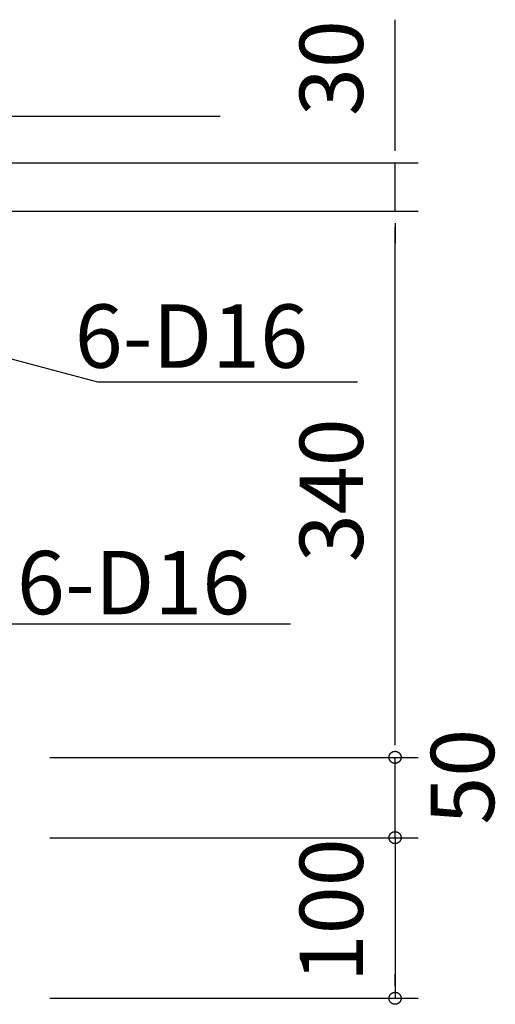
# Model space of a CAD drawing. Extents: x 868 to 32764, y 310 to 22484.
# Drawn here: x 29848 to 31049, y 4028 to 6515 of the extents above; entities that cross this region are included whole.
import ezdxf

# ---------------------------------------------------------------- set-up
doc = ezdxf.new("R2010")
doc.units = 0
doc.header["$LTSCALE"] = 80
doc.layers.add('2-0', color=7, linetype='CONTINUOUS')
doc.styles.get("Standard").update_dxf_attribs({"font": 'txt', "bigfont": 'BIGFONT'})

msp = doc.modelspace()

# ---------------------------------------------------------------- linework, layer by layer
at = {"layer": '2-0', "color": 4, "linetype": 'CONTINUOUS'}
for p, q in [((30795.8, 6193.6), (30795.8, 6515)), ((30795.8, 6183.5), (30795.8, 6213.9)), ((29128.4, 6153), (30854.4, 6153)), ((30795.8, 6031.3), (30795.8, 6153)), ((29801.9, 6031.3), (30854.4, 6031.3)), ((30795.8, 6000.9), (30795.8, 5970.4)), ((30795.8, 6000.9), (30795.8, 5970.4)), ((30795.8, 4692.3), (30795.8, 5990.7)), ((30795.8, 5990.7), (30795.8, 5950.1)), ((30795.8, 4682.2), (30795.8, 4712.6)), ((30795.8, 4682.2), (30795.8, 4712.6)), ((29923.7, 4651.7), (30708.9, 4651.7)), ((29923.7, 4651.7), (30708.9, 4651.7)), ((29923.7, 4651.7), (30854.4, 4651.7)), ((30780.6, 4652.5), (30780.7, 4652.8)), ((30780.6, 4652.1), (30780.6, 4652.5)), ((30780.6, 4651.7), (30780.6, 4652.1)), ((30780.6, 4651.4), (30780.6, 4651.7)), ((30780.6, 4651), (30780.6, 4651.4)), ((30780.7, 4650.6), (30780.6, 4651)), ((30780.7, 4653.6), (30780.8, 4654)), ((30780.7, 4653.2), (30780.7, 4653.6)), ((30780.7, 4652.8), (30780.7, 4653.2)), ((30780.8, 4654.3), (30780.9, 4654.7)), ((30780.8, 4654), (30780.8, 4654.3)), ((30780.9, 4654.7), (30781, 4655.1)), ((30781, 4655.1), (30781.1, 4655.4)), ((30781.1, 4655.4), (30781.2, 4655.8)), ((30781.2, 4655.8), (30781.3, 4656.1)), ((30781.3, 4656.1), (30781.4, 4656.5)), ((30781.4, 4656.5), (30781.5, 4656.8)), ((30781.5, 4656.8), (30781.6, 4657.2)), ((30781.6, 4657.2), (30781.8, 4657.5)), ((30781.8, 4657.5), (30781.9, 4657.9)), ((30781.9, 4657.9), (30782.1, 4658.2)), ((30782.1, 4658.2), (30782.2, 4658.6)), ((30782.2, 4658.6), (30782.4, 4658.9)), ((30782.4, 4658.9), (30782.6, 4659.2)), ((30782.6, 4659.2), (30782.8, 4659.6)), ((30782.8, 4659.6), (30783, 4659.9)), ((30783, 4659.9), (30783.2, 4660.2)), ((30783.2, 4660.2), (30783.4, 4660.5)), ((30783.4, 4660.5), (30783.6, 4660.8)), ((30783.6, 4660.8), (30783.8, 4661.1)), ((30783.8, 4661.1), (30784.1, 4661.4)), ((30784.1, 4661.4), (30784.3, 4661.7)), ((30784.3, 4661.7), (30784.5, 4661.9)), ((30784.5, 4661.9), (30784.8, 4662.2)), ((30784.8, 4662.2), (30785.1, 4662.5)), ((30785.1, 4662.5), (30785.3, 4662.7)), ((30785.3, 4662.7), (30785.6, 4663)), ((30785.6, 4663), (30785.9, 4663.3)), ((30785.9, 4663.3), (30786.2, 4663.5)), ((30786.2, 4663.5), (30786.5, 4663.7)), ((30786.5, 4663.7), (30786.8, 4664)), ((30786.8, 4664), (30787.1, 4664.2)), ((30787.1, 4664.2), (30787.4, 4664.4)), ((30787.4, 4664.4), (30787.7, 4664.6)), ((30787.7, 4664.6), (30788, 4664.8)), ((30788, 4664.8), (30788.3, 4665)), ((30788.3, 4665), (30788.7, 4665.1)), ((30788.7, 4665.1), (30789, 4665.3)), ((30789, 4665.3), (30789.3, 4665.5)), ((30789.3, 4665.5), (30789.7, 4665.6)), ((30789.7, 4665.6), (30790, 4665.8)), ((30790, 4665.8), (30790.4, 4665.9)), ((30790.4, 4665.9), (30790.7, 4666.1)), ((30790.7, 4666.1), (30791.1, 4666.2)), ((30791.1, 4666.2), (30791.4, 4666.3)), ((30791.4, 4666.3), (30791.8, 4666.4)), ((30791.8, 4666.4), (30792.1, 4666.5)), ((30792.1, 4666.5), (30792.5, 4666.6)), ((30792.5, 4666.6), (30792.9, 4666.6)), ((30792.9, 4666.6), (30793.2, 4666.7)), ((30793.2, 4666.7), (30793.6, 4666.8)), ((30793.6, 4666.8), (30794, 4666.8)), ((30794, 4666.8), (30794.3, 4666.9)), ((30794.3, 4666.9), (30794.7, 4666.9)), ((30794.7, 4666.9), (30795.1, 4666.9)), ((30795.1, 4666.9), (30795.5, 4666.9)), ((30795.5, 4666.9), (30795.8, 4666.9)), ((30795.8, 4666.9), (30796.2, 4666.9)), ((30795.8, 4448.8), (30795.8, 4651.7)), ((30796.2, 4666.9), (30796.6, 4666.9)), ((30796.6, 4666.9), (30797, 4666.9)), ((30797, 4666.9), (30797.3, 4666.9)), ((30797.3, 4666.9), (30797.7, 4666.8)), ((30797.7, 4666.8), (30798.1, 4666.8)), ((30798.1, 4666.8), (30798.4, 4666.7)), ((30798.4, 4666.7), (30798.8, 4666.6)), ((30798.8, 4666.6), (30799.2, 4666.6)), ((30799.2, 4666.6), (30799.5, 4666.5)), ((30799.5, 4666.5), (30799.9, 4666.4)), ((30799.9, 4666.4), (30800.3, 4666.3)), ((30800.3, 4666.3), (30800.6, 4666.2)), ((30800.6, 4666.2), (30801, 4666.1)), ((30801, 4666.1), (30801.3, 4665.9)), ((30801.3, 4665.9), (30801.7, 4665.8)), ((30801.7, 4665.8), (30802, 4665.6)), ((30802, 4665.6), (30802.3, 4665.5)), ((30802.3, 4665.5), (30802.7, 4665.3)), ((30802.7, 4665.3), (30803, 4665.1)), ((30803, 4665.1), (30803.3, 4665)), ((30803.3, 4665), (30803.7, 4664.8)), ((30803.7, 4664.8), (30804, 4664.6)), ((30804, 4664.6), (30804.3, 4664.4)), ((30804.3, 4664.4), (30804.6, 4664.2)), ((30804.6, 4664.2), (30804.9, 4664)), ((30804.9, 4664), (30805.2, 4663.7)), ((30805.2, 4663.7), (30805.5, 4663.5)), ((30805.5, 4663.5), (30805.8, 4663.3)), ((30805.8, 4663.3), (30806, 4663)), ((30806, 4663), (30806.3, 4662.7)), ((30806.3, 4662.7), (30806.6, 4662.5)), ((30806.6, 4662.5), (30806.9, 4662.2)), ((30806.9, 4662.2), (30807.1, 4661.9)), ((30807.1, 4661.9), (30807.4, 4661.7)), ((30807.4, 4661.7), (30807.6, 4661.4)), ((30807.6, 4661.4), (30807.8, 4661.1)), ((30807.8, 4661.1), (30808.1, 4660.8)), ((30808.1, 4660.8), (30808.3, 4660.5)), ((30808.3, 4660.5), (30808.5, 4660.2)), ((30808.5, 4660.2), (30808.7, 4659.9)), ((30808.7, 4659.9), (30808.9, 4659.6)), ((30808.9, 4659.6), (30809.1, 4659.2)), ((30809.1, 4659.2), (30809.2, 4658.9)), ((30809.2, 4658.9), (30809.4, 4658.6)), ((30809.4, 4658.6), (30809.6, 4658.2)), ((30809.6, 4658.2), (30809.7, 4657.9)), ((30809.7, 4657.9), (30809.9, 4657.5)), ((30809.9, 4657.5), (30810, 4657.2)), ((30810, 4657.2), (30810.2, 4656.8)), ((30810.2, 4656.8), (30810.3, 4656.5)), ((30810.3, 4656.5), (30810.4, 4656.1)), ((30810.4, 4656.1), (30810.5, 4655.8)), ((30810.5, 4655.8), (30810.6, 4655.4)), ((30810.6, 4655.4), (30810.7, 4655.1)), ((30810.7, 4655.1), (30810.8, 4654.7)), ((30810.8, 4654.7), (30810.8, 4654.3)), ((30810.8, 4654.3), (30810.9, 4654)), ((30810.9, 4654), (30810.9, 4653.6)), ((30810.9, 4653.6), (30811, 4653.2)), ((30811, 4653.2), (30811, 4652.8)), ((30811, 4652.8), (30811, 4652.5)), ((30811, 4652.5), (30811, 4652.1)), ((30811, 4652.1), (30811, 4651.7)), ((30811, 4651.7), (30811, 4651.4)), ((30811, 4651.4), (30811, 4651)), ((30811, 4651), (30811, 4650.6)), ((30780.7, 4650.2), (30780.7, 4650.6)), ((30780.7, 4649.9), (30780.7, 4650.2)), ((30780.8, 4649.5), (30780.7, 4649.9)), ((30780.8, 4649.1), (30780.8, 4649.5)), ((30780.9, 4648.8), (30780.8, 4649.1)), ((30781, 4648.4), (30780.9, 4648.8)), ((30781.1, 4648), (30781, 4648.4)), ((30781.2, 4647.7), (30781.1, 4648)), ((30781.3, 4647.3), (30781.2, 4647.7)), ((30781.4, 4647), (30781.3, 4647.3)), ((30781.5, 4646.6), (30781.4, 4647)), ((30781.6, 4646.3), (30781.5, 4646.6)), ((30781.8, 4645.9), (30781.6, 4646.3)), ((30781.9, 4645.6), (30781.8, 4645.9)), ((30782.1, 4645.2), (30781.9, 4645.6)), ((30782.2, 4644.9), (30782.1, 4645.2)), ((30782.4, 4644.6), (30782.2, 4644.9)), ((30782.6, 4644.2), (30782.4, 4644.6)), ((30782.8, 4643.9), (30782.6, 4644.2)), ((30783, 4643.6), (30782.8, 4643.9)), ((30783.2, 4643.3), (30783, 4643.6)), ((30783.4, 4643), (30783.2, 4643.3)), ((30783.6, 4642.7), (30783.4, 4643)), ((30783.8, 4642.4), (30783.6, 4642.7)), ((30784.1, 4642.1), (30783.8, 4642.4)), ((30784.3, 4641.8), (30784.1, 4642.1)), ((30784.5, 4641.5), (30784.3, 4641.8)), ((30784.8, 4641.2), (30784.5, 4641.5)), ((30785.1, 4641), (30784.8, 4641.2)), ((30785.3, 4640.7), (30785.1, 4641)), ((30785.6, 4640.5), (30785.3, 4640.7)), ((30785.9, 4640.2), (30785.6, 4640.5)), ((30786.2, 4640), (30785.9, 4640.2)), ((30786.5, 4639.7), (30786.2, 4640)), ((30786.8, 4639.5), (30786.5, 4639.7)), ((30787.1, 4639.3), (30786.8, 4639.5)), ((30787.4, 4639.1), (30787.1, 4639.3)), ((30787.7, 4638.9), (30787.4, 4639.1)), ((30788, 4638.7), (30787.7, 4638.9)), ((30788.3, 4638.5), (30788, 4638.7)), ((30788.7, 4638.3), (30788.3, 4638.5)), ((30789, 4638.1), (30788.7, 4638.3)), ((30789.3, 4638), (30789, 4638.1)), ((30789.7, 4637.8), (30789.3, 4638)), ((30790, 4637.7), (30789.7, 4637.8)), ((30790.4, 4637.5), (30790, 4637.7)), ((30790.7, 4637.4), (30790.4, 4637.5)), ((30791.1, 4637.3), (30790.7, 4637.4)), ((30791.4, 4637.2), (30791.1, 4637.3)), ((30791.8, 4637.1), (30791.4, 4637.2)), ((30792.1, 4637), (30791.8, 4637.1)), ((30792.5, 4636.9), (30792.1, 4637)), ((30792.9, 4636.8), (30792.5, 4636.9)), ((30793.2, 4636.7), (30792.9, 4636.8)), ((30793.6, 4636.7), (30793.2, 4636.7)), ((30794, 4636.6), (30793.6, 4636.7)), ((30794.3, 4636.6), (30794, 4636.6)), ((30794.7, 4636.5), (30794.3, 4636.6)), ((30795.1, 4636.5), (30794.7, 4636.5)), ((30795.5, 4636.5), (30795.1, 4636.5)), ((30795.8, 4636.5), (30795.5, 4636.5)), ((30796.2, 4636.5), (30795.8, 4636.5)), ((30796.6, 4636.5), (30796.2, 4636.5)), ((30797, 4636.5), (30796.6, 4636.5)), ((30797.3, 4636.6), (30797, 4636.5)), ((30797.7, 4636.6), (30797.3, 4636.6)), ((30798.1, 4636.7), (30797.7, 4636.6)), ((30798.4, 4636.7), (30798.1, 4636.7)), ((30798.8, 4636.8), (30798.4, 4636.7)), ((30799.2, 4636.9), (30798.8, 4636.8)), ((30799.5, 4637), (30799.2, 4636.9)), ((30799.9, 4637.1), (30799.5, 4637)), ((30800.3, 4637.2), (30799.9, 4637.1)), ((30800.6, 4637.3), (30800.3, 4637.2)), ((30801, 4637.4), (30800.6, 4637.3)), ((30801.3, 4637.5), (30801, 4637.4)), ((30801.7, 4637.7), (30801.3, 4637.5)), ((30802, 4637.8), (30801.7, 4637.7)), ((30802.3, 4638), (30802, 4637.8)), ((30802.7, 4638.1), (30802.3, 4638)), ((30803, 4638.3), (30802.7, 4638.1)), ((30803.3, 4638.5), (30803, 4638.3)), ((30803.7, 4638.7), (30803.3, 4638.5)), ((30804, 4638.9), (30803.7, 4638.7)), ((30804.3, 4639.1), (30804, 4638.9)), ((30804.6, 4639.3), (30804.3, 4639.1)), ((30804.9, 4639.5), (30804.6, 4639.3)), ((30805.2, 4639.7), (30804.9, 4639.5)), ((30805.5, 4640), (30805.2, 4639.7)), ((30805.8, 4640.2), (30805.5, 4640)), ((30806, 4640.5), (30805.8, 4640.2)), ((30806.3, 4640.7), (30806, 4640.5)), ((30806.6, 4641), (30806.3, 4640.7)), ((30806.9, 4641.2), (30806.6, 4641)), ((30807.1, 4641.5), (30806.9, 4641.2)), ((30807.4, 4641.8), (30807.1, 4641.5)), ((30807.6, 4642.1), (30807.4, 4641.8)), ((30807.8, 4642.4), (30807.6, 4642.1)), ((30808.1, 4642.7), (30807.8, 4642.4)), ((30808.3, 4643), (30808.1, 4642.7)), ((30808.5, 4643.3), (30808.3, 4643)), ((30808.7, 4643.6), (30808.5, 4643.3)), ((30808.9, 4643.9), (30808.7, 4643.6)), ((30809.1, 4644.2), (30808.9, 4643.9)), ((30809.2, 4644.6), (30809.1, 4644.2)), ((30809.4, 4644.9), (30809.2, 4644.6)), ((30809.6, 4645.2), (30809.4, 4644.9)), ((30809.7, 4645.6), (30809.6, 4645.2)), ((30809.9, 4645.9), (30809.7, 4645.6)), ((30810, 4646.3), (30809.9, 4645.9)), ((30810.2, 4646.6), (30810, 4646.3)), ((30810.3, 4647), (30810.2, 4646.6)), ((30810.4, 4647.3), (30810.3, 4647)), ((30810.5, 4647.7), (30810.4, 4647.3)), ((30810.6, 4648), (30810.5, 4647.7)), ((30810.7, 4648.4), (30810.6, 4648)), ((30810.8, 4648.8), (30810.7, 4648.4)), ((30810.9, 4649.5), (30810.8, 4649.1)), ((30810.8, 4649.1), (30810.8, 4648.8)), ((30811, 4650.2), (30810.9, 4649.9)), ((30810.9, 4649.9), (30810.9, 4649.5)), ((30811, 4650.6), (30811, 4650.2)), ((30795.8, 4489.4), (30795.8, 4530)), ((30795.8, 4479.3), (30795.8, 4509.7)), ((30780.9, 4451.8), (30781, 4452.2)), ((30781, 4452.2), (30781.1, 4452.6)), ((30781.1, 4452.6), (30781.2, 4452.9)), ((30781.2, 4452.9), (30781.3, 4453.3)), ((30781.3, 4453.3), (30781.4, 4453.6)), ((30781.4, 4453.6), (30781.5, 4454)), ((30781.5, 4454), (30781.6, 4454.3)), ((30781.6, 4454.3), (30781.8, 4454.7)), ((30781.8, 4454.7), (30781.9, 4455)), ((30781.9, 4455), (30782.1, 4455.4)), ((30782.1, 4455.4), (30782.2, 4455.7)), ((30782.2, 4455.7), (30782.4, 4456)), ((30782.4, 4456), (30782.6, 4456.3)), ((30782.6, 4456.3), (30782.8, 4456.7)), ((30782.8, 4456.7), (30783, 4457)), ((30783, 4457), (30783.2, 4457.3)), ((30783.2, 4457.3), (30783.4, 4457.6)), ((30783.4, 4457.6), (30783.6, 4457.9)), ((30783.6, 4457.9), (30783.8, 4458.2)), ((30783.8, 4458.2), (30784.1, 4458.5)), ((30784.1, 4458.5), (30784.3, 4458.8)), ((30784.3, 4458.8), (30784.5, 4459.1)), ((30784.5, 4459.1), (30784.8, 4459.3)), ((30784.8, 4459.3), (30785.1, 4459.6)), ((30785.1, 4459.6), (30785.3, 4459.9)), ((30785.3, 4459.9), (30785.6, 4460.1)), ((30785.6, 4460.1), (30785.9, 4460.4)), ((30785.9, 4460.4), (30786.2, 4460.6)), ((30786.2, 4460.6), (30786.5, 4460.8)), ((30786.5, 4460.8), (30786.8, 4461.1)), ((30786.8, 4461.1), (30787.1, 4461.3)), ((30787.1, 4461.3), (30787.4, 4461.5)), ((30787.4, 4461.5), (30787.7, 4461.7)), ((30787.7, 4461.7), (30788, 4461.9)), ((30788, 4461.9), (30788.3, 4462.1)), ((30788.3, 4462.1), (30788.7, 4462.3)), ((30788.7, 4462.3), (30789, 4462.4)), ((30789, 4462.4), (30789.3, 4462.6)), ((30789.3, 4462.6), (30789.7, 4462.8)), ((30789.7, 4462.8), (30790, 4462.9)), ((30790, 4462.9), (30790.4, 4463.1)), ((30790.4, 4463.1), (30790.7, 4463.2)), ((30790.7, 4463.2), (30791.1, 4463.3)), ((30791.1, 4463.3), (30791.4, 4463.4)), ((30791.4, 4463.4), (30791.8, 4463.5)), ((30791.8, 4463.5), (30792.1, 4463.6)), ((30792.1, 4463.6), (30792.5, 4463.7)), ((30792.5, 4463.7), (30792.9, 4463.8)), ((30792.9, 4463.8), (30793.2, 4463.8)), ((30793.2, 4463.8), (30793.6, 4463.9)), ((30793.6, 4463.9), (30794, 4463.9)), ((30794, 4463.9), (30794.3, 4464)), ((30794.3, 4464), (30794.7, 4464)), ((30794.7, 4464), (30795.1, 4464)), ((30795.1, 4464), (30795.5, 4464.1)), ((30795.5, 4464.1), (30795.8, 4464.1)), ((30795.8, 4464.1), (30796.2, 4464.1)), ((30796.2, 4464.1), (30796.6, 4464)), ((30796.6, 4464), (30797, 4464)), ((30797, 4464), (30797.3, 4464)), ((30797.3, 4464), (30797.7, 4463.9)), ((30797.7, 4463.9), (30798.1, 4463.9)), ((30798.1, 4463.9), (30798.4, 4463.8)), ((30798.4, 4463.8), (30798.8, 4463.8)), ((30798.8, 4463.8), (30799.2, 4463.7)), ((30799.2, 4463.7), (30799.5, 4463.6)), ((30799.5, 4463.6), (30799.9, 4463.5)), ((30799.9, 4463.5), (30800.3, 4463.4)), ((30800.3, 4463.4), (30800.6, 4463.3)), ((30800.6, 4463.3), (30801, 4463.2)), ((30801, 4463.2), (30801.3, 4463.1)), ((30801.3, 4463.1), (30801.7, 4462.9)), ((30801.7, 4462.9), (30802, 4462.8)), ((30802, 4462.8), (30802.3, 4462.6)), ((30802.3, 4462.6), (30802.7, 4462.4)), ((30802.7, 4462.4), (30803, 4462.3)), ((30803, 4462.3), (30803.3, 4462.1)), ((30803.3, 4462.1), (30803.7, 4461.9)), ((30803.7, 4461.9), (30804, 4461.7)), ((30804, 4461.7), (30804.3, 4461.5)), ((30804.3, 4461.5), (30804.6, 4461.3)), ((30804.6, 4461.3), (30804.9, 4461.1)), ((30804.9, 4461.1), (30805.2, 4460.8)), ((30805.2, 4460.8), (30805.5, 4460.6)), ((30805.5, 4460.6), (30805.8, 4460.4)), ((30805.8, 4460.4), (30806, 4460.1)), ((30806, 4460.1), (30806.3, 4459.9)), ((30806.3, 4459.9), (30806.6, 4459.6)), ((30806.6, 4459.6), (30806.9, 4459.3)), ((30806.9, 4459.3), (30807.1, 4459.1)), ((30807.1, 4459.1), (30807.4, 4458.8)), ((30807.4, 4458.8), (30807.6, 4458.5)), ((30807.6, 4458.5), (30807.8, 4458.2)), ((30807.8, 4458.2), (30808.1, 4457.9)), ((30808.1, 4457.9), (30808.3, 4457.6)), ((30808.3, 4457.6), (30808.5, 4457.3)), ((30808.5, 4457.3), (30808.7, 4457)), ((30808.7, 4457), (30808.9, 4456.7)), ((30808.9, 4456.7), (30809.1, 4456.3)), ((30809.1, 4456.3), (30809.2, 4456)), ((30809.2, 4456), (30809.4, 4455.7)), ((30809.4, 4455.7), (30809.6, 4455.4)), ((30809.6, 4455.4), (30809.7, 4455)), ((30809.7, 4455), (30809.9, 4454.7)), ((30809.9, 4454.7), (30810, 4454.3)), ((30810, 4454.3), (30810.2, 4454)), ((30810.2, 4454), (30810.3, 4453.6)), ((30810.3, 4453.6), (30810.4, 4453.3)), ((30810.4, 4453.3), (30810.5, 4452.9)), ((30810.5, 4452.9), (30810.6, 4452.6)), ((30810.6, 4452.6), (30810.7, 4452.2)), ((30810.7, 4452.2), (30810.8, 4451.8)), ((29923.7, 4448.8), (30708.9, 4448.8)), ((29923.7, 4448.8), (30854.4, 4448.8)), ((30780.6, 4449.6), (30780.7, 4450)), ((30780.6, 4449.2), (30780.6, 4449.6)), ((30780.6, 4448.9), (30780.6, 4449.2)), ((30780.6, 4448.5), (30780.6, 4448.9)), ((30780.6, 4448.1), (30780.6, 4448.5)), ((30780.7, 4447.7), (30780.6, 4448.1)), ((30780.7, 4450.7), (30780.8, 4451.1)), ((30780.7, 4450.3), (30780.7, 4450.7)), ((30780.7, 4450), (30780.7, 4450.3)), ((30780.7, 4447.4), (30780.7, 4447.7)), ((30780.7, 4447), (30780.7, 4447.4)), ((30780.8, 4446.6), (30780.7, 4447)), ((30780.8, 4451.4), (30780.9, 4451.8)), ((30780.8, 4451.1), (30780.8, 4451.4)), ((30780.8, 4446.3), (30780.8, 4446.6)), ((30780.9, 4445.9), (30780.8, 4446.3)), ((30781, 4445.5), (30780.9, 4445.9)), ((30781.1, 4445.2), (30781, 4445.5)), ((30781.2, 4444.8), (30781.1, 4445.2)), ((30781.3, 4444.4), (30781.2, 4444.8)), ((30781.4, 4444.1), (30781.3, 4444.4)), ((30781.5, 4443.7), (30781.4, 4444.1)), ((30781.6, 4443.4), (30781.5, 4443.7)), ((30781.8, 4443), (30781.6, 4443.4)), ((30781.9, 4442.7), (30781.8, 4443)), ((30782.1, 4442.3), (30781.9, 4442.7)), ((30782.2, 4442), (30782.1, 4442.3)), ((30782.4, 4441.7), (30782.2, 4442)), ((30782.6, 4441.4), (30782.4, 4441.7)), ((30782.8, 4441), (30782.6, 4441.4)), ((30783, 4440.7), (30782.8, 4441)), ((30783.2, 4440.4), (30783, 4440.7)), ((30783.4, 4440.1), (30783.2, 4440.4)), ((30783.6, 4439.8), (30783.4, 4440.1)), ((30783.8, 4439.5), (30783.6, 4439.8)), ((30784.1, 4439.2), (30783.8, 4439.5)), ((30784.3, 4438.9), (30784.1, 4439.2)), ((30784.5, 4438.6), (30784.3, 4438.9)), ((30784.8, 4438.4), (30784.5, 4438.6)), ((30785.1, 4438.1), (30784.8, 4438.4)), ((30785.3, 4437.8), (30785.1, 4438.1)), ((30785.6, 4437.6), (30785.3, 4437.8)), ((30785.9, 4437.3), (30785.6, 4437.6)), ((30786.2, 4437.1), (30785.9, 4437.3)), ((30786.5, 4436.8), (30786.2, 4437.1)), ((30786.8, 4436.6), (30786.5, 4436.8)), ((30787.1, 4436.4), (30786.8, 4436.6)), ((30787.4, 4436.2), (30787.1, 4436.4)), ((30787.7, 4436), (30787.4, 4436.2)), ((30788, 4435.8), (30787.7, 4436)), ((30788.3, 4435.6), (30788, 4435.8)), ((30788.7, 4435.4), (30788.3, 4435.6)), ((30789, 4435.3), (30788.7, 4435.4)), ((30789.3, 4435.1), (30789, 4435.3)), ((30789.7, 4434.9), (30789.3, 4435.1)), ((30790, 4434.8), (30789.7, 4434.9)), ((30790.4, 4434.7), (30790, 4434.8)), ((30790.7, 4434.5), (30790.4, 4434.7)), ((30791.1, 4434.4), (30790.7, 4434.5)), ((30791.4, 4434.3), (30791.1, 4434.4)), ((30791.8, 4434.2), (30791.4, 4434.3)), ((30792.1, 4434.1), (30791.8, 4434.2)), ((30792.5, 4434), (30792.1, 4434.1)), ((30792.9, 4433.9), (30792.5, 4434)), ((30793.2, 4433.9), (30792.9, 4433.9)), ((30793.6, 4433.8), (30793.2, 4433.9)), ((30794, 4433.7), (30793.6, 4433.8)), ((30794.3, 4433.7), (30794, 4433.7)), ((30794.7, 4433.7), (30794.3, 4433.7)), ((30795.1, 4433.7), (30794.7, 4433.7)), ((30795.5, 4433.6), (30795.1, 4433.7)), ((30795.8, 4433.6), (30795.5, 4433.6)), ((30795.8, 4448.8), (30795.8, 4043.1)), ((30796.2, 4433.6), (30795.8, 4433.6)), ((30796.6, 4433.7), (30796.2, 4433.6)), ((30797, 4433.7), (30796.6, 4433.7)), ((30797.3, 4433.7), (30797, 4433.7)), ((30797.7, 4433.7), (30797.3, 4433.7)), ((30798.1, 4433.8), (30797.7, 4433.7)), ((30798.4, 4433.9), (30798.1, 4433.8)), ((30798.8, 4433.9), (30798.4, 4433.9)), ((30799.2, 4434), (30798.8, 4433.9)), ((30799.5, 4434.1), (30799.2, 4434)), ((30799.9, 4434.2), (30799.5, 4434.1)), ((30800.3, 4434.3), (30799.9, 4434.2)), ((30800.6, 4434.4), (30800.3, 4434.3)), ((30801, 4434.5), (30800.6, 4434.4)), ((30801.3, 4434.7), (30801, 4434.5)), ((30801.7, 4434.8), (30801.3, 4434.7)), ((30802, 4434.9), (30801.7, 4434.8)), ((30802.3, 4435.1), (30802, 4434.9)), ((30802.7, 4435.3), (30802.3, 4435.1)), ((30803, 4435.4), (30802.7, 4435.3)), ((30803.3, 4435.6), (30803, 4435.4)), ((30803.7, 4435.8), (30803.3, 4435.6)), ((30804, 4436), (30803.7, 4435.8)), ((30804.3, 4436.2), (30804, 4436)), ((30804.6, 4436.4), (30804.3, 4436.2)), ((30804.9, 4436.6), (30804.6, 4436.4)), ((30805.2, 4436.8), (30804.9, 4436.6)), ((30805.5, 4437.1), (30805.2, 4436.8)), ((30805.8, 4437.3), (30805.5, 4437.1)), ((30806, 4437.6), (30805.8, 4437.3)), ((30806.3, 4437.8), (30806, 4437.6)), ((30806.6, 4438.1), (30806.3, 4437.8)), ((30806.9, 4438.4), (30806.6, 4438.1)), ((30807.1, 4438.6), (30806.9, 4438.4)), ((30807.4, 4438.9), (30807.1, 4438.6)), ((30807.6, 4439.2), (30807.4, 4438.9)), ((30807.8, 4439.5), (30807.6, 4439.2)), ((30808.1, 4439.8), (30807.8, 4439.5)), ((30808.3, 4440.1), (30808.1, 4439.8)), ((30808.5, 4440.4), (30808.3, 4440.1)), ((30808.7, 4440.7), (30808.5, 4440.4)), ((30808.9, 4441), (30808.7, 4440.7)), ((30809.1, 4441.4), (30808.9, 4441)), ((30809.2, 4441.7), (30809.1, 4441.4)), ((30809.4, 4442), (30809.2, 4441.7)), ((30809.6, 4442.3), (30809.4, 4442)), ((30809.7, 4442.7), (30809.6, 4442.3)), ((30809.9, 4443), (30809.7, 4442.7)), ((30810, 4443.4), (30809.9, 4443)), ((30810.2, 4443.7), (30810, 4443.4)), ((30810.3, 4444.1), (30810.2, 4443.7)), ((30810.4, 4444.4), (30810.3, 4444.1)), ((30810.5, 4444.8), (30810.4, 4444.4)), ((30810.6, 4445.2), (30810.5, 4444.8)), ((30810.7, 4445.5), (30810.6, 4445.2)), ((30810.8, 4445.9), (30810.7, 4445.5)), ((30810.8, 4451.8), (30810.8, 4451.4)), ((30810.8, 4451.4), (30810.9, 4451.1)), ((30810.9, 4446.6), (30810.8, 4446.3)), ((30810.8, 4446.3), (30810.8, 4445.9)), ((30810.9, 4451.1), (30810.9, 4450.7)), ((30810.9, 4450.7), (30811, 4450.3)), ((30811, 4447.4), (30810.9, 4447)), ((30810.9, 4447), (30810.9, 4446.6)), ((30811, 4450.3), (30811, 4450)), ((30811, 4450), (30811, 4449.6)), ((30811, 4449.6), (30811, 4449.2)), ((30811, 4449.2), (30811, 4448.9)), ((30811, 4448.9), (30811, 4448.5)), ((30811, 4448.5), (30811, 4448.1)), ((30811, 4448.1), (30811, 4447.7)), ((30811, 4447.7), (30811, 4447.4)), ((30795.8, 4418.4), (30795.8, 4388)), ((30795.8, 4408.3), (30795.8, 4367.7)), ((30795.8, 4073.5), (30795.8, 4104)), ((30785.1, 4053.9), (30785.3, 4054.1)), ((30785.3, 4054.1), (30785.6, 4054.4)), ((30785.6, 4054.4), (30785.9, 4054.6)), ((30785.9, 4054.6), (30786.2, 4054.9)), ((30786.2, 4054.9), (30786.5, 4055.1)), ((30786.5, 4055.1), (30786.8, 4055.3)), ((30786.8, 4055.3), (30787.1, 4055.5)), ((30787.1, 4055.5), (30787.4, 4055.7)), ((30787.4, 4055.7), (30787.7, 4055.9)), ((30787.7, 4055.9), (30788, 4056.1)), ((30788, 4056.1), (30788.3, 4056.3)), ((30788.3, 4056.3), (30788.7, 4056.5)), ((30788.7, 4056.5), (30789, 4056.7)), ((30789, 4056.7), (30789.3, 4056.9)), ((30789.3, 4056.9), (30789.7, 4057)), ((30789.7, 4057), (30790, 4057.1)), ((30790, 4057.1), (30790.4, 4057.3)), ((30790.4, 4057.3), (30790.7, 4057.4)), ((30790.7, 4057.4), (30791.1, 4057.5)), ((30791.1, 4057.5), (30791.4, 4057.6)), ((30791.4, 4057.6), (30791.8, 4057.7)), ((30791.8, 4057.7), (30792.1, 4057.9)), ((30792.1, 4057.9), (30792.5, 4057.9)), ((30792.5, 4057.9), (30792.9, 4058)), ((30792.9, 4058), (30793.2, 4058.1)), ((30793.2, 4058.1), (30793.6, 4058.1)), ((30793.6, 4058.1), (30794, 4058.2)), ((30794, 4058.2), (30794.3, 4058.2)), ((30794.3, 4058.2), (30794.7, 4058.3)), ((30794.7, 4058.3), (30795.1, 4058.3)), ((30795.1, 4058.3), (30795.5, 4058.3)), ((30795.5, 4058.3), (30795.8, 4058.3)), ((30795.8, 4058.3), (30796.2, 4058.3)), ((30796.2, 4058.3), (30796.6, 4058.3)), ((30796.6, 4058.3), (30797, 4058.3)), ((30797, 4058.3), (30797.3, 4058.2)), ((30797.3, 4058.2), (30797.7, 4058.2)), ((30797.7, 4058.2), (30798.1, 4058.1)), ((30798.1, 4058.1), (30798.4, 4058.1)), ((30798.4, 4058.1), (30798.8, 4058)), ((30798.8, 4058), (30799.2, 4057.9)), ((30799.2, 4057.9), (30799.5, 4057.9)), ((30799.5, 4057.9), (30799.9, 4057.7)), ((30799.9, 4057.7), (30800.3, 4057.6)), ((30800.3, 4057.6), (30800.6, 4057.5)), ((30800.6, 4057.5), (30801, 4057.4)), ((30801, 4057.4), (30801.3, 4057.3)), ((30801.3, 4057.3), (30801.7, 4057.1)), ((30801.7, 4057.1), (30802, 4057)), ((30802, 4057), (30802.3, 4056.9)), ((30802.3, 4056.9), (30802.7, 4056.7)), ((30802.7, 4056.7), (30803, 4056.5)), ((30803, 4056.5), (30803.3, 4056.3)), ((30803.3, 4056.3), (30803.7, 4056.1)), ((30803.7, 4056.1), (30804, 4055.9)), ((30804, 4055.9), (30804.3, 4055.7)), ((30804.3, 4055.7), (30804.6, 4055.5)), ((30804.6, 4055.5), (30804.9, 4055.3)), ((30804.9, 4055.3), (30805.2, 4055.1)), ((30805.2, 4055.1), (30805.5, 4054.9)), ((30805.5, 4054.9), (30805.8, 4054.6)), ((30805.8, 4054.6), (30806, 4054.4)), ((30806, 4054.4), (30806.3, 4054.1)), ((30806.3, 4054.1), (30806.6, 4053.9)), ((29923.7, 4043.1), (30854.4, 4043.1)), ((30780.6, 4043.8), (30780.7, 4044.2)), ((30780.6, 4043.5), (30780.6, 4043.8)), ((30780.6, 4043.1), (30780.6, 4043.5)), ((30780.6, 4042.7), (30780.6, 4043.1)), ((30780.6, 4042.3), (30780.6, 4042.7)), ((30780.7, 4042), (30780.6, 4042.3)), ((30780.7, 4045), (30780.8, 4045.3)), ((30780.7, 4044.6), (30780.7, 4045)), ((30780.7, 4044.2), (30780.7, 4044.6)), ((30780.7, 4041.6), (30780.7, 4042)), ((30780.7, 4041.2), (30780.7, 4041.6)), ((30780.8, 4040.9), (30780.7, 4041.2)), ((30780.8, 4045.7), (30780.9, 4046.1)), ((30780.8, 4045.3), (30780.8, 4045.7)), ((30780.8, 4040.5), (30780.8, 4040.9)), ((30780.9, 4040.1), (30780.8, 4040.5)), ((30780.9, 4046.1), (30781, 4046.4)), ((30781, 4039.8), (30780.9, 4040.1)), ((30781, 4046.4), (30781.1, 4046.8)), ((30781.1, 4039.4), (30781, 4039.8)), ((30781.1, 4046.8), (30781.2, 4047.1)), ((30781.2, 4039), (30781.1, 4039.4)), ((30781.2, 4047.1), (30781.3, 4047.5)), ((30781.3, 4038.7), (30781.2, 4039)), ((30781.3, 4047.5), (30781.4, 4047.9)), ((30781.4, 4038.3), (30781.3, 4038.7)), ((30781.4, 4047.9), (30781.5, 4048.2)), ((30781.5, 4038), (30781.4, 4038.3)), ((30781.5, 4048.2), (30781.6, 4048.6)), ((30781.6, 4037.6), (30781.5, 4038)), ((30781.6, 4048.6), (30781.8, 4048.9)), ((30781.8, 4037.3), (30781.6, 4037.6)), ((30781.8, 4048.9), (30781.9, 4049.3)), ((30781.9, 4036.9), (30781.8, 4037.3)), ((30781.9, 4049.3), (30782.1, 4049.6)), ((30782.1, 4036.6), (30781.9, 4036.9)), ((30782.1, 4049.6), (30782.2, 4049.9)), ((30782.2, 4036.3), (30782.1, 4036.6)), ((30782.2, 4049.9), (30782.4, 4050.3)), ((30782.4, 4035.9), (30782.2, 4036.3)), ((30782.4, 4050.3), (30782.6, 4050.6)), ((30782.6, 4035.6), (30782.4, 4035.9)), ((30782.6, 4050.6), (30782.8, 4050.9)), ((30782.8, 4035.3), (30782.6, 4035.6)), ((30782.8, 4050.9), (30783, 4051.2)), ((30783, 4035), (30782.8, 4035.3)), ((30783, 4051.2), (30783.2, 4051.5)), ((30783.2, 4034.6), (30783, 4035)), ((30783.2, 4051.5), (30783.4, 4051.9)), ((30783.4, 4034.3), (30783.2, 4034.6)), ((30783.4, 4051.9), (30783.6, 4052.2)), ((30783.6, 4034), (30783.4, 4034.3)), ((30783.6, 4052.2), (30783.8, 4052.5)), ((30783.8, 4033.7), (30783.6, 4034)), ((30783.8, 4052.5), (30784.1, 4052.7)), ((30784.1, 4033.4), (30783.8, 4033.7)), ((30784.1, 4052.7), (30784.3, 4053)), ((30784.3, 4033.1), (30784.1, 4033.4)), ((30784.3, 4053), (30784.5, 4053.3)), ((30784.5, 4032.9), (30784.3, 4033.1)), ((30784.5, 4053.3), (30784.8, 4053.6)), ((30784.8, 4032.6), (30784.5, 4032.9)), ((30784.8, 4053.6), (30785.1, 4053.9)), ((30785.1, 4032.3), (30784.8, 4032.6)), ((30785.3, 4032.1), (30785.1, 4032.3)), ((30785.6, 4031.8), (30785.3, 4032.1)), ((30785.9, 4031.6), (30785.6, 4031.8)), ((30786.2, 4031.3), (30785.9, 4031.6)), ((30786.5, 4031.1), (30786.2, 4031.3)), ((30786.8, 4030.9), (30786.5, 4031.1)), ((30787.1, 4030.7), (30786.8, 4030.9)), ((30787.4, 4030.4), (30787.1, 4030.7)), ((30787.7, 4030.2), (30787.4, 4030.4)), ((30788, 4030), (30787.7, 4030.2)), ((30788.3, 4029.8), (30788, 4030)), ((30788.7, 4029.7), (30788.3, 4029.8)), ((30789, 4029.5), (30788.7, 4029.7)), ((30789.3, 4029.3), (30789, 4029.5)), ((30789.7, 4029.2), (30789.3, 4029.3)), ((30790, 4029), (30789.7, 4029.2)), ((30802, 4029.2), (30801.7, 4029)), ((30802.3, 4029.3), (30802, 4029.2)), ((30802.7, 4029.5), (30802.3, 4029.3)), ((30803, 4029.7), (30802.7, 4029.5)), ((30803.3, 4029.8), (30803, 4029.7)), ((30803.7, 4030), (30803.3, 4029.8)), ((30804, 4030.2), (30803.7, 4030)), ((30804.3, 4030.4), (30804, 4030.2)), ((30804.6, 4030.7), (30804.3, 4030.4)), ((30804.9, 4030.9), (30804.6, 4030.7)), ((30805.2, 4031.1), (30804.9, 4030.9)), ((30805.5, 4031.3), (30805.2, 4031.1)), ((30805.8, 4031.6), (30805.5, 4031.3)), ((30806, 4031.8), (30805.8, 4031.6)), ((30806.3, 4032.1), (30806, 4031.8)), ((30806.6, 4032.3), (30806.3, 4032.1)), ((30806.6, 4053.9), (30806.9, 4053.6)), ((30806.9, 4032.6), (30806.6, 4032.3)), ((30806.9, 4053.6), (30807.1, 4053.3)), ((30807.1, 4032.9), (30806.9, 4032.6)), ((30807.1, 4053.3), (30807.4, 4053)), ((30807.4, 4033.1), (30807.1, 4032.9)), ((30807.4, 4053), (30807.6, 4052.7)), ((30807.6, 4033.4), (30807.4, 4033.1)), ((30807.6, 4052.7), (30807.8, 4052.5)), ((30807.8, 4033.7), (30807.6, 4033.4)), ((30807.8, 4052.5), (30808.1, 4052.2)), ((30808.1, 4034), (30807.8, 4033.7)), ((30808.1, 4052.2), (30808.3, 4051.9)), ((30808.3, 4034.3), (30808.1, 4034)), ((30808.3, 4051.9), (30808.5, 4051.5)), ((30808.5, 4034.6), (30808.3, 4034.3)), ((30808.5, 4051.5), (30808.7, 4051.2)), ((30808.7, 4035), (30808.5, 4034.6)), ((30808.7, 4051.2), (30808.9, 4050.9)), ((30808.9, 4035.3), (30808.7, 4035)), ((30808.9, 4050.9), (30809.1, 4050.6)), ((30809.1, 4035.6), (30808.9, 4035.3)), ((30809.1, 4050.6), (30809.2, 4050.3)), ((30809.2, 4035.9), (30809.1, 4035.6)), ((30809.2, 4050.3), (30809.4, 4049.9)), ((30809.4, 4036.3), (30809.2, 4035.9)), ((30809.4, 4049.9), (30809.6, 4049.6)), ((30809.6, 4036.6), (30809.4, 4036.3)), ((30809.6, 4049.6), (30809.7, 4049.3)), ((30809.7, 4036.9), (30809.6, 4036.6)), ((30809.7, 4049.3), (30809.9, 4048.9)), ((30809.9, 4037.3), (30809.7, 4036.9)), ((30809.9, 4048.9), (30810, 4048.6)), ((30810, 4037.6), (30809.9, 4037.3)), ((30810, 4048.6), (30810.2, 4048.2)), ((30810.2, 4038), (30810, 4037.6)), ((30810.2, 4048.2), (30810.3, 4047.9)), ((30810.3, 4038.3), (30810.2, 4038)), ((30810.3, 4047.9), (30810.4, 4047.5)), ((30810.4, 4038.7), (30810.3, 4038.3)), ((30810.4, 4047.5), (30810.5, 4047.1)), ((30810.5, 4039), (30810.4, 4038.7)), ((30810.5, 4047.1), (30810.6, 4046.8)), ((30810.6, 4039.4), (30810.5, 4039)), ((30810.6, 4046.8), (30810.7, 4046.4)), ((30810.7, 4039.8), (30810.6, 4039.4)), ((30810.7, 4046.4), (30810.8, 4046.1)), ((30810.8, 4040.1), (30810.7, 4039.8)), ((30810.8, 4046.1), (30810.8, 4045.7)), ((30810.8, 4045.7), (30810.9, 4045.3)), ((30810.9, 4040.9), (30810.8, 4040.5)), ((30810.8, 4040.5), (30810.8, 4040.1)), ((30810.9, 4045.3), (30810.9, 4045)), ((30810.9, 4045), (30811, 4044.6)), ((30811, 4041.6), (30810.9, 4041.2)), ((30810.9, 4041.2), (30810.9, 4040.9)), ((30811, 4044.6), (30811, 4044.2)), ((30811, 4044.2), (30811, 4043.8)), ((30811, 4043.8), (30811, 4043.5)), ((30811, 4043.5), (30811, 4043.1)), ((30811, 4043.1), (30811, 4042.7)), ((30811, 4042.7), (30811, 4042.3)), ((30811, 4042.3), (30811, 4042)), ((30811, 4042), (30811, 4041.6)), ((30790.4, 4028.9), (30790, 4029)), ((30790.7, 4028.8), (30790.4, 4028.9)), ((30791.1, 4028.6), (30790.7, 4028.8)), ((30791.4, 4028.5), (30791.1, 4028.6)), ((30791.8, 4028.4), (30791.4, 4028.5)), ((30792.1, 4028.3), (30791.8, 4028.4)), ((30792.5, 4028.2), (30792.1, 4028.3)), ((30792.9, 4028.2), (30792.5, 4028.2)), ((30793.2, 4028.1), (30792.9, 4028.2)), ((30793.6, 4028), (30793.2, 4028.1)), ((30794, 4028), (30793.6, 4028)), ((30794.3, 4027.9), (30794, 4028)), ((30794.7, 4027.9), (30794.3, 4027.9)), ((30795.1, 4027.9), (30794.7, 4027.9)), ((30795.5, 4027.9), (30795.1, 4027.9)), ((30795.8, 4027.9), (30795.5, 4027.9)), ((30796.2, 4027.9), (30795.8, 4027.9)), ((30796.6, 4027.9), (30796.2, 4027.9)), ((30797, 4027.9), (30796.6, 4027.9)), ((30797.3, 4027.9), (30797, 4027.9)), ((30797.7, 4028), (30797.3, 4027.9)), ((30798.1, 4028), (30797.7, 4028)), ((30798.4, 4028.1), (30798.1, 4028)), ((30798.8, 4028.2), (30798.4, 4028.1)), ((30799.2, 4028.2), (30798.8, 4028.2)), ((30799.5, 4028.3), (30799.2, 4028.2)), ((30799.9, 4028.4), (30799.5, 4028.3)), ((30800.3, 4028.5), (30799.9, 4028.4)), ((30800.6, 4028.6), (30800.3, 4028.5)), ((30801, 4028.8), (30800.6, 4028.6)), ((30801.3, 4028.9), (30801, 4028.8)), ((30801.7, 4029), (30801.3, 4028.9))]:
    msp.add_line(p, q, dxfattribs=at)
at = {"layer": '2-0', "color": 3, "linetype": 'CONTINUOUS'}
msp.add_line((27857.6, 6271.3), (30354.4, 6271.3), dxfattribs=at)
at = {"layer": '2-0', "color": 6, "linetype": 'CONTINUOUS'}
for p, q in [((29710.7, 5688.7), (30044.5, 5600.5)), ((30044.5, 5600.5), (30700.6, 5600.5)), ((29790.8, 4988.9), (30531.5, 4988.9))]:
    msp.add_line(p, q, dxfattribs=at)

# ---------------------------------------------------------------- texts
at = {"layer": '2-0', "color": 7, "linetype": 'CONTINUOUS'}
for s, p in [('30', (30714.7, 6271.5)), ('340', (30714.7, 5144.6)), ('50', (31046.1, 4481.5)), ('100', (30714.7, 4083.7))]:
    msp.add_text(s, height=160, rotation=90, dxfattribs=at).set_placement(p)
for p in [(29986.7, 5635.8), (29840.6, 5013.1)]:
    msp.add_text('6-D16', height=160, dxfattribs=at).set_placement(p)

doc.saveas('drawing.dxf')
